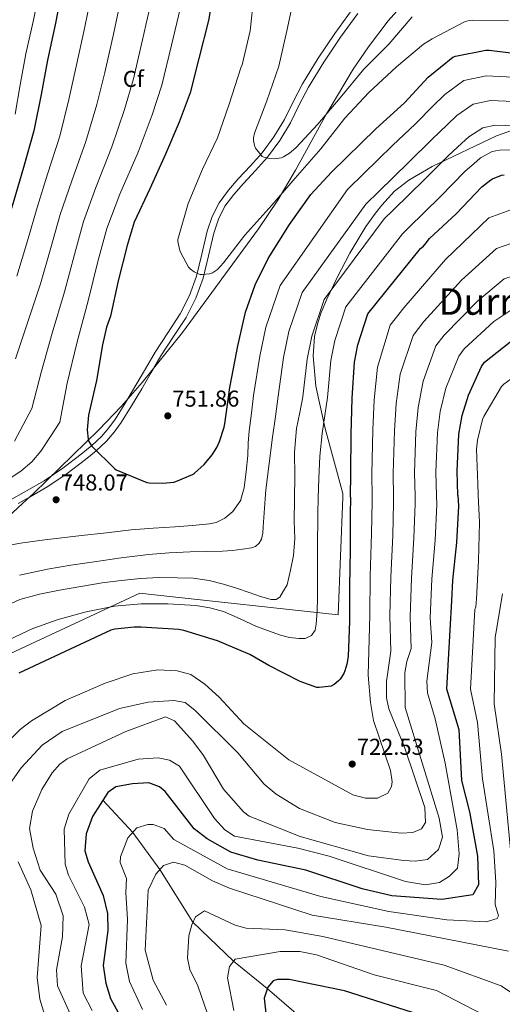
# Model space of a CAD drawing. Extents: x 627721 to 634619, y 743706 to 748462.
# Drawn here: x 630675 to 630885, y 745856 to 746284 of the extents above; entities that cross this region are included whole.
import ezdxf
from ezdxf.enums import TextEntityAlignment as Align

# ---------------------------------------------------------------- set-up
doc = ezdxf.new("R2010")
doc.units = 0
doc.header["$MEASUREMENT"] = 0
doc.linetypes.add('DGN Style 3', pattern=[110.847464, 79.17676, -31.670704])
for name, color, linetype in [('Nivel 1', 7, 'Continuous'), ('Nivel 11', 7, 'Continuous'), ('Nivel 21', 7, 'Continuous'), ('Nivel 35', 7, 'Continuous'), ('Nivel 37', 7, 'Continuous'), ('Nivel 4', 7, 'Continuous'), ('Nivel 41', 7, 'Continuous'), ('Nivel 45', 7, 'Continuous'), ('Nivel 5', 7, 'Continuous'), ('Nivel 57', 7, 'Continuous'), ('Nivel 61', 7, 'Continuous'), ('Nivel 7', 7, 'Continuous')]:
    doc.layers.add(name, color=color, linetype=linetype)
doc.styles.add('Style-arial', font='arial.shx', dxfattribs={"bigfont": 'arialbig.shx'})
doc.styles.add('Style-times', font='times.shx', dxfattribs={"bigfont": 'timesbig.shx'})

# ---------------------------------------------------------------- blocks, each defined once
blk = doc.blocks.new('5PATER')
at = {"layer": 'Nivel 7', "linetype": 'Continuous', "lineweight": 0}
h = blk.add_hatch(color=53, dxfattribs=at)
edge = h.paths.add_edge_path()
edge.add_ellipse((0, 0), major_axis=(-1.05, -1.15), ratio=0.999463, start_angle=0, end_angle=360)
blk = doc.blocks.new('5PATER_3')
at = {"layer": 'Nivel 7', "linetype": 'Continuous', "lineweight": 0}
h = blk.add_hatch(color=53, dxfattribs=at)
edge = h.paths.add_edge_path()
edge.add_ellipse((0, 0), major_axis=(-1.1, -1.11), ratio=0.999422, start_angle=0, end_angle=360)

msp = doc.modelspace()

# ---------------------------------------------------------------- linework, layer by layer
at = {"layer": 'Nivel 1', "color": 7, "linetype": 'Continuous', "lineweight": 0}
for points in [[(630904.199, 746241.339, 737.907), (630882.953, 746233.729, 732.886), (630854.934, 746220.413, 735.819), (630844.732, 746214.394, 737.235), (630838.578, 746209.715, 737.71), (630833.086, 746203.525, 737.414), (630830.22, 746200.048, 737.202)], [(630830.22, 746200.048, 737.202), (630826.121, 746194.263, 737.122), (630819.069, 746182.714, 736.518), (630813.527, 746172.081, 735.589), (630809.111, 746162.609, 734.522), (630806.666, 746156.854, 734.683), (630805.217, 746152.386, 734.659), (630803.73, 746146.369, 734.411), (630803.176, 746138.006, 733.864), (630804.296, 746124.824, 732.617), (630808.308, 746106.363, 729.653), (630816.077, 746078.075, 726.187), (630816.011, 746076.38, 726.196)], [(630816.011, 746076.38, 726.196), (630814.013, 746025.355, 726.765), (630734.034, 746034.079, 731.741), (630727.709, 746034.769, 732.133), (630664.777, 746005.398, 728.475)]]:
    msp.add_polyline3d(points, dxfattribs=at)
at = {"layer": 'Nivel 11', "color": 142, "linetype": 'DGN Style 3', "lineweight": 13}
msp.add_polyline3d([(630711.661, 745944.66, 700), (630724.705, 745930.654, 695), (630736.47, 745914.537, 690), (630750.816, 745891.565, 685), (630768.504, 745874.542, 680), (630783.165, 745862.697, 675), (630807.123, 745842.028, 670), (630830.67, 745820.665, 665), (630849.664, 745801.75, 660), (630867.48, 745777.251, 655), (630880.068, 745745.682, 650), (630896.404, 745717.393, 645), (630900.3, 745710.647, 640.469)], dxfattribs=at)
at = {"layer": 'Nivel 21', "color": 7, "linetype": 'Continuous', "lineweight": 0}
msp.add_polyline3d([(630820.116, 746288.711, 765.673), (630812.609, 746278.317, 764.912), (630805.319, 746267.465, 763.872), (630798.44, 746256.318, 762.8), (630794.434, 746248.508, 762.024), (630790.617, 746240.867, 761.2), (630786.075, 746233.342, 759.95), (630780.933, 746226.276, 758.704), (630775.868, 746220.712, 758.563), (630770.538, 746215.059, 758.512), (630766.255, 746210.091, 757.837), (630762.201, 746204.643, 757.232), (630759.174, 746198.565, 756.978), (630757.079, 746192.238, 756.72), (630754.73, 746182.282, 756.196), (630752.358, 746172.647, 755.568), (630749.293, 746164.239, 754.76), (630745.33, 746156.247, 753.904), (630739.88, 746148.009, 753.098), (630734.311, 746139.558, 752.496), (630730.11, 746132.317, 752.343), (630725.96, 746125.169, 752.24), (630721.557, 746117.85, 751.969), (630717.08, 746110.643, 751.664), (630714.242, 746106.614, 751.478), (630711.028, 746102.95, 751.152), (630706.768, 746098.991, 750.537), (630702.168, 746095.274, 749.872), (630694.269, 746089.163, 748.718), (630686.058, 746083.628, 747.632), (630678.464, 746079.273, 747.027), (630670.76, 746074.932, 746.544)], dxfattribs=at)
at = {"layer": 'Nivel 21', "color": 7, "linetype": 'DGN Style 3', "lineweight": 0}
msp.add_polyline3d([(630822.524, 746286.935, 765.673), (630815.064, 746276.607, 764.912), (630807.835, 746265.845, 763.872), (630801.048, 746254.847, 762.8), (630797.103, 746247.157, 762.024), (630793.24, 746239.423, 761.2), (630788.57, 746231.686, 759.95), (630783.256, 746224.383, 758.704), (630778.063, 746218.679, 758.563), (630772.76, 746213.055, 758.512), (630768.591, 746208.219, 757.837), (630764.76, 746203.071, 757.232), (630761.947, 746197.422, 756.978), (630759.96, 746191.423, 756.72), (630757.638, 746181.581, 756.196), (630755.224, 746171.775, 755.568), (630752.047, 746163.059, 754.76), (630747.928, 746154.751, 753.904), (630742.377, 746146.361, 753.098), (630736.856, 746137.983, 752.496), (630732.698, 746130.815, 752.343), (630728.536, 746123.647, 752.24), (630724.11, 746116.289, 751.969), (630719.576, 746108.991, 751.664), (630716.596, 746104.761, 751.478), (630713.176, 746100.863, 751.152), (630708.729, 746096.729, 750.537), (630704.024, 746092.927, 749.872), (630696.022, 746086.737, 748.718), (630687.64, 746081.087, 747.632), (630679.942, 746076.672, 747.027), (630674.705, 746073.721, 746.7)], dxfattribs=at)
at = {"layer": 'Nivel 35', "color": 92, "linetype": 'DGN Style 3', "lineweight": 0}
for points in [[(630845.263, 746294.426, 764.38), (630835.807, 746283.726, 763.96), (630827.152, 746272.42, 763.63), (630820.499, 746262.668, 763.056), (630810.04, 746245.176, 760.45), (630809.003, 746243.301, 760), (630795.408, 746218.733, 753.829), (630787.725, 746205.807, 753.426), (630779.28, 746193.316, 752.892), (630746.235, 746148.204, 750.588), (630728.779, 746126.378, 749.429), (630719.556, 746115.885, 748.854), (630709.904, 746105.764, 748.284), (630681.562, 746078.261, 746.711), (630676.684, 746073.759, 746.459)], [(630652.56, 746051.492, 745.212), (630676.684, 746073.759, 746.459)]]:
    msp.add_polyline3d(points, dxfattribs=at)
at = {"layer": 'Nivel 4', "color": 30, "linetype": 'Continuous', "lineweight": 30, "flags": 128}
for points, elevation in [([(630700.48, 746331.6), (630697.28, 746315.6), (630694.08, 746298.704), (630691.04, 746282.768), (630687.52, 746266.672), (630684.8, 746251.696), (630681.568, 746235.92), (630677.12, 746219.952), (630672.832, 746205.552), (630668.576, 746191.056), (630663.712, 746176.016), (630657.568, 746161.072), (630651.072, 746147.088), (630644.192, 746133.104), (630636.832, 746118.096), (630632.896, 746112.112), (630623.936, 746098.864), (630614.816, 746085.392), (630605.856, 746072.56), (630605.755, 746072.424)], 725), ([(630760.156, 746299.646), (630757.532, 746283.87), (630753.34, 746267.422), (630749.66, 746252.446), (630744.764, 746239.614), (630738.908, 746225.726), (630731.996, 746210.718), (630725.308, 746196.19), (630722.172, 746186.078), (630718.332, 746170.622), (630714.908, 746155.294), (630713.18, 746150.462), (630711.516, 746142.75), (630708.796, 746127.198), (630705.404, 746112.126), (630704.86, 746105.854), (630705.18, 746101.694), (630705.532, 746100.766), (630706.172, 746099.614), (630706.812, 746098.75), (630716.764, 746088.798), (630717.468, 746088.382), (630730.748, 746082.91), (630731.772, 746082.75), (630737.756, 746082.558), (630742.46, 746083.006), (630743.42, 746083.262), (630750.588, 746086.334), (630751.452, 746086.91), (630755.644, 746090.782), (630759.132, 746094.91), (630761.212, 746098.142), (630762.428, 746100.734), (630764.444, 746106.942), (630764.668, 746108.35), (630766.844, 746124.158), (630769.948, 746139.966), (630770.236, 746141.662), (630773.628, 746156.958), (630777.884, 746168.894), (630783.612, 746180.318), (630792.828, 746195.198), (630802.108, 746208.254), (630811.132, 746217.918), (630830.396, 746236.702), (630842.876, 746248.126), (630853.244, 746259.198), (630863.932, 746267.934), (630865.116, 746268.35), (630878.332, 746270.974), (630879.74, 746270.974), (630895.036, 746269.118)], 750), ([(630819.364, 746076.443), (630819.456, 746086.768), (630819.648, 746103.76), (630820.096, 746119.568), (630821.088, 746135.28), (630822.528, 746142.8), (630826.912, 746156.272), (630849.888, 746184.72), (630851.136, 746185.744), (630852.48, 746187.28), (630853.12, 746188.304), (630853.824, 746189.008), (630865.408, 746199.824), (630876.512, 746211.504), (630880.448, 746214.608), (630881.184, 746215.024), (630885.12, 746216.592), (630886.176, 746216.784)], 725), ([(630866.145, 746077.324), (630865.792, 746087.76), (630866.592, 746103.984), (630868.032, 746112.08), (630870.752, 746120.88), (630876.384, 746133.36), (630877.632, 746135.216), (630888.768, 746143.92), (630892.864, 746144.944), (630894.56, 746145.008), (630903.424, 746144.112), (630906.56, 746143.152), (630914.4, 746139.632), (630923.904, 746133.872), (630929.361, 746131.024)], 700), ([(630819.364, 746076.443), (630819.296, 746068.88), (630819.232, 746053.488), (630818.944, 746037.904), (630818.944, 746022.576), (630818.304, 746007.12), (630817.792, 746003.824), (630816.928, 746000.88), (630816.416, 745999.728), (630814.944, 745997.36), (630814.208, 745996.528), (630812.224, 745994.992), (630810.912, 745994.32), (630805.728, 745993.648), (630804.768, 745993.68), (630797.472, 745996.24), (630783.872, 746003.28), (630775.616, 746008.016), (630761.44, 746013.968), (630746.816, 746018.512), (630744.736, 746018.928), (630728.352, 746019.952), (630725.184, 746019.984), (630716.896, 746019.024), (630715.104, 746018.576), (630675.072, 745999.984)], 725), ([(630866.145, 746077.324), (630866.304, 746072.624), (630865.504, 746056.784), (630863.744, 746040.368), (630863.284, 746031.397), (630861.139, 745993.16), (630866.585, 745975.41), (630867.71, 745953.272), (630871.124, 745939.533), (630874.57, 745920.29), (630875.13, 745907.89), (630872.65, 745903.538), (630859.08, 745901.39), (630837.336, 745902.99), (630824.494, 745906.025), (630799.885, 745914.185), (630779.03, 745918.61), (630767.266, 745922.078), (630756.98, 745927.86), (630751.292, 745932.181), (630738.749, 745948.485), (630736.25, 745950.44), (630731.64, 745952.16), (630724.45, 745951.84), (630717.26, 745950.47), (630713.82, 745948.05), (630707.117, 745937.525), (630704.36, 745930.08), (630703.75, 745922.62), (630705.161, 745917.843), (630711.79, 745903.193), (630713.669, 745895.315), (630713.837, 745887.939), (630711.804, 745872.748), (630712.934, 745865.016), (630714.96, 745858.43), (630728.54, 745833.51)], 700), ([(630853.192, 745850.05), (630816.72, 745861.758), (630792.63, 745866.7), (630787.648, 745866.669), (630785.76, 745866.04), (630783.36, 745863.29), (630781.78, 745858.479), (630783.37, 745844.18)], 675)]:
    msp.add_lwpolyline(points, dxfattribs=dict(at, elevation=elevation))
at = {"layer": 'Nivel 5', "color": 30, "linetype": 'Continuous', "lineweight": 0, "flags": 128}
for points, elevation in [([(630684.799, 746300.17), (630681.234, 746283.496), (630678.05, 746269.339), (630675.6, 746255.923), (630673.42, 746243.091)], 720), ([(630706.861, 746296.283), (630703.668, 746280.359), (630699.978, 746263.948), (630696.878, 746249.502), (630692.905, 746233.597), (630687.601, 746217.032), (630682.972, 746202.533), (630678.797, 746188.055), (630674.125, 746172.648)], 730), ([(630777.312, 746294.64), (630775.648, 746279.376), (630772.256, 746264.688), (630771.712, 746263.28), (630766.56, 746247.568), (630761.504, 746232.848), (630755.008, 746219.216), (630748.736, 746204.24), (630744.192, 746188.656), (630744.256, 746187.792), (630745.152, 746183.824), (630745.44, 746183.056), (630748.928, 746176.56), (630749.728, 746175.728), (630751.328, 746174.512), (630752.736, 746173.776), (630753.92, 746173.456), (630754.784, 746173.392), (630757.952, 746173.648), (630759.36, 746174.16), (630760.224, 746174.64), (630761.44, 746175.6), (630764.128, 746178.448), (630773.44, 746190.544), (630785.12, 746203.568), (630795.36, 746215.312), (630806.432, 746228.08), (630816.896, 746241.424), (630827.328, 746252.56), (630839.36, 746263.696), (630851.168, 746273.648), (630854.976, 746275.984), (630868.992, 746283.28), (630871.072, 746283.984), (630872.288, 746284.048)], 755), ([(630794.848, 746294.416), (630791.744, 746279.472), (630788.16, 746264.112), (630782.976, 746248.976), (630777.6, 746234.864), (630777.12, 746232.88), (630777.12, 746231.728), (630777.536, 746229.552), (630778.112, 746228.4), (630780.96, 746224.752), (630781.76, 746224.4), (630783.936, 746223.824), (630786.272, 746223.696), (630789.344, 746224.112), (630790.24, 746224.528), (630792.768, 746226.128), (630795.584, 746228.464), (630805.216, 746238.8), (630814.88, 746250.288), (630825.248, 746262.704), (630836.032, 746273.616), (630846.208, 746285.456)], 760), ([(630732.424, 746291.442), (630728.925, 746275.541), (630724.893, 746258.499), (630721.033, 746245.115), (630715.58, 746228.952), (630708.564, 746211.193), (630703.251, 746196.494), (630699.239, 746182.054), (630694.95, 746165.913), (630689.559, 746147.919), (630684.86, 746131.393), (630680.718, 746115.134), (630676.926, 746107.996), (630673.135, 746100.857)], 740), ([(630719.642, 746293.863), (630716.296, 746277.95), (630712.435, 746261.223), (630708.956, 746247.309), (630704.242, 746231.275), (630698.083, 746214.113), (630693.111, 746199.513), (630689.018, 746185.054), (630684.538, 746169.281), (630678.896, 746152.304), (630673.597, 746136.624)], 735), ([(630745.205, 746289.022), (630741.553, 746273.132), (630737.35, 746255.774), (630733.111, 746242.922), (630726.917, 746226.63), (630719.046, 746208.274), (630713.39, 746193.474), (630709.46, 746179.053), (630705.363, 746162.546), (630700.223, 746143.535), (630696.122, 746126.161), (630692.893, 746109.144), (630688.79, 746102.84), (630684.687, 746096.537), (630680.662, 746091.821), (630675.855, 746087.801), (630670.008, 746083.872)], 745), ([(630872.288, 746284.048), (630888.096, 746283.76)], 755), ([(630771.702, 746075.547), (630773.167, 746080.601), (630774.015, 746087.602), (630774.639, 746094.617), (630774.908, 746099.984), (630775.311, 746105.337), (630776.234, 746113.061), (630777.157, 746120.785), (630779.95, 746137.878), (630782.592, 746150.447), (630788.839, 746168.662), (630818.075, 746210.414), (630825.179, 746217.379), (630837.648, 746229.555), (630847.612, 746238.979), (630855.228, 746246.588), (630860.458, 746251.693), (630868.685, 746257.846), (630878.35, 746259.828), (630890.018, 746259.235)], 745), ([(630782.262, 746075.745), (630782.607, 746079.737), (630784.012, 746091.213), (630785.487, 746102.681), (630786.69, 746111.581), (630787.892, 746120.481), (630790.234, 746137.228), (630792.576, 746148.535), (630798.357, 746165.564), (630826.028, 746203.99), (630831.668, 746209.47), (630844.588, 746222.122), (630854.837, 746232.11), (630861.533, 746238.593), (630865.64, 746242.526), (630872.794, 746247.533), (630880.306, 746249.067), (630890.49, 746248.686)], 740), ([(630795.024, 746075.985), (630795.119, 746085.625), (630795.068, 746096.073), (630795.951, 746106.425), (630797.288, 746113.3), (630798.626, 746120.176), (630800.519, 746136.579), (630802.56, 746146.624), (630807.876, 746162.467), (630833.982, 746197.567), (630838.158, 746201.562), (630851.528, 746214.69), (630862.062, 746225.242), (630867.838, 746230.598), (630870.821, 746233.358), (630876.902, 746237.219), (630882.263, 746238.306), (630890.961, 746238.138)], 735), ([(630805.348, 746076.18), (630805.551, 746084.569), (630806.068, 746094.385), (630807.119, 746104.153), (630808.24, 746112.012), (630809.361, 746119.872), (630810.803, 746135.929), (630812.544, 746144.712), (630817.394, 746159.369), (630841.935, 746191.143), (630844.647, 746193.653), (630858.468, 746207.257), (630869.287, 746218.373), (630874.143, 746222.603), (630876.003, 746224.191), (630881.011, 746226.906), (630884.219, 746227.545), (630891.433, 746227.589)], 730), ([(630828.738, 746076.62), (630828.719, 746086.506), (630829.094, 746105.833), (630829.735, 746118.892), (630831.158, 746133.118), (630836.674, 746151.281), (630842.52, 746158.826), (630860.679, 746179.857), (630879.6, 746198), (630892.386, 746202.631)], 720), ([(630838.101, 746076.796), (630837.987, 746086.819), (630838.469, 746105.371), (630839.309, 746117.189), (630841.057, 746130.059), (630846.601, 746146.801), (630851.298, 746152.923), (630867.701, 746170.873), (630882.916, 746184.736), (630892.929, 746188.225)], 715), ([(630847.456, 746076.972), (630847.256, 746087.133), (630847.843, 746104.908), (630848.884, 746115.486), (630850.955, 746126.999), (630856.529, 746142.32), (630860.076, 746147.021), (630874.724, 746161.888), (630886.232, 746171.472), (630893.473, 746173.82), (630906.144, 746171.025), (630914.086, 746167.739), (630924.146, 746161.339), (630934.945, 746152.089), (630948.64, 746143.898), (630971.196, 746131.849), (630976.413, 746128.378), (630983.286, 746122.073), (630994.363, 746107.8), (630999.611, 746100.536), (631004.859, 746093.272), (631008.393, 746087.05), (631011.643, 746080.632), (631012.002, 746080.068)], 710), ([(630856.803, 746077.148), (630856.524, 746087.446), (630857.218, 746104.446), (630858.458, 746113.783), (630860.854, 746123.94), (630866.456, 746137.84), (630868.854, 746141.118), (630881.746, 746152.904), (630889.548, 746158.208), (630894.016, 746159.414), (630904.784, 746157.568), (630910.323, 746155.445), (630919.273, 746150.485), (630929.424, 746142.981), (630943.936, 746134.885), (630965.806, 746122.653), (630969.422, 746120.069), (630974.987, 746114.564), (630985.582, 746100.948), (630990.638, 746093.14), (630998.484, 746079.814)], 705), ([(630874.972, 746077.49), (630874.779, 746082.296), (630874.267, 746097.432), (630874.619, 746101.24), (630876.763, 746110.232), (630877.339, 746111.544), (630885.147, 746124.696), (630886.171, 746125.688), (630892.539, 746130.264), (630893.787, 746130.776), (630895.643, 746131.16), (630896.923, 746131.16), (630901.499, 746130.552), (630903.291, 746129.912), (630908.955, 746126.84), (630922.555, 746117.784), (630936.059, 746109.624), (630950.683, 746101.656), (630962.971, 746093.048), (630964.731, 746091.416), (630974.484, 746079.362)], 695), ([(630838.101, 746076.796), (630838.132, 746074.047), (630837.761, 746059.758), (630836.917, 746041.743), (630836.518, 746024.82), (630836.936, 746009.479), (630835.06, 745996.26), (630835.1, 745989.25), (630836.065, 745984.342), (630842.93, 745967.68), (630851.67, 745941.48), (630852.06, 745934.93), (630850.24, 745932.17), (630846.47, 745930.57), (630841.467, 745930.292), (630826.744, 745931.852), (630812.73, 745934.9), (630797.18, 745941.05), (630787.09, 745947.232), (630781.849, 745951.637), (630770.29, 745965.27), (630751.71, 745983.81), (630747.42, 745987.09), (630742.491, 745988.095), (630731.39, 745987.28), (630718.797, 745984.57), (630693.946, 745974.612), (630685.24, 745968.62), (630676.12, 745958.73), (630669.203, 745949.02)], 715), ([(630670.639, 746014.425), (630681.215, 746019.36), (630692.175, 746023.289), (630704.319, 746026.635), (630716.655, 746029.017), (630728.282, 746030.084), (630739.919, 746030.137), (630752.089, 746029.363), (630758.131, 746028.365), (630764.111, 746026.713), (630771.409, 746023.506), (630778.543, 746020.185), (630783.641, 746018.279), (630788.847, 746016.505), (630792.885, 746015.515), (630796.943, 746014.937), (630799.683, 746014.955), (630802.383, 746016.281), (630804.011, 746018.64), (630804.463, 746021.241), (630804.86, 746026.903), (630805.039, 746032.569), (630805.007, 746043.289), (630805.007, 746054.009), (630805.182, 746069.29), (630805.348, 746076.18)], 730), ([(630828.738, 746076.62), (630828.742, 746074.521), (630828.514, 746060.75), (630827.974, 746042.201), (630827.731, 746025.258), (630827.1, 745999.05), (630828.02, 745987.16), (630829.37, 745979.37), (630836.82, 745957.59), (630837.47, 745952.604), (630837.27, 745950.6), (630835.59, 745947.73), (630831.108, 745945.499), (630825.978, 745945.488), (630820.439, 745947.001), (630792.595, 745962.179), (630772.905, 745977.906), (630762.16, 745989.55), (630755.96, 745995.1), (630749.95, 745999.31), (630743.94, 746000.93), (630735.57, 746001.44), (630724.727, 745999.68), (630712.635, 745995.542), (630695.29, 745988.1), (630680.525, 745979.205), (630675.656, 745975.382), (630670.87, 745970.59)], 720), ([(630847.456, 746076.972), (630847.523, 746073.572), (630847.009, 746058.767), (630845.859, 746041.284), (630845.306, 746024.381), (630845.85, 746010.59), (630843.82, 746005.03), (630843.032, 746000.09), (630843.13, 745985.015), (630857.897, 745936.812), (630859.356, 745928.63), (630857.735, 745923.199), (630852.865, 745918.775), (630847.58, 745918.12), (630842.594, 745918.41), (630827.23, 745920.49), (630797.454, 745928.816), (630775.356, 745937.633), (630772.77, 745939.61), (630764.119, 745949.469), (630755.45, 745964.06), (630750.75, 745970.35), (630742.78, 745979.18), (630738.9, 745980.95), (630721.61, 745974.49), (630696.077, 745962.624), (630692.89, 745960.3), (630689.56, 745956.545), (630685.061, 745949.248), (630681.03, 745939.91), (630679.69, 745932.38), (630681.27, 745923.74), (630684.356, 745914.228), (630691.087, 745903.747), (630694.33, 745894.34), (630694.12, 745885.25), (630691.51, 745870.854), (630691.83, 745863.84), (630697.54, 745851.355)], 710), ([(630856.803, 746077.148), (630856.913, 746073.098), (630856.256, 746057.775), (630854.802, 746040.826), (630854.093, 746023.943), (630854.767, 746013.227), (630852.61, 745996.38), (630852.908, 745991.384), (630856.27, 745979.99), (630860.526, 745960.747), (630865.78, 745931.77), (630866.69, 745921.28), (630866.01, 745915.01), (630862.391, 745911.561), (630858.091, 745908.859), (630851.952, 745907.764), (630843.37, 745909.31), (630810.13, 745920.32), (630796.449, 745923.748), (630768.83, 745928.97), (630764.676, 745931.74), (630760.138, 745936.629), (630744.93, 745959.5), (630740.668, 745962.117), (630735.716, 745963.092), (630727.01, 745962.52), (630710.36, 745957.69), (630705.6, 745954.01), (630696.75, 745938.55), (630694.85, 745932), (630695.22, 745916.78), (630696.697, 745912.002), (630703.7, 745898.096), (630705.628, 745890.615), (630702.25, 745872.57), (630703.095, 745860.717), (630706.987, 745853.19)], 705), ([(630702.003, 746037.69), (630711.343, 746039.161), (630719.649, 746040.288), (630727.983, 746041.177), (630735.995, 746041.518), (630744.015, 746041.433), (630750.927, 746041.216), (630757.807, 746040.313), (630764.056, 746038.65), (630770.191, 746036.729), (630775.224, 746035.034), (630780.239, 746033.305), (630784.897, 746031.931), (630787.091, 746031.922), (630788.623, 746033.017), (630790.191, 746035.705), (630791.759, 746038.393), (630793.199, 746044.761), (630794.639, 746051.129), (630795.174, 746058.539), (630794.927, 746066.041), (630795.022, 746075.833), (630795.024, 746075.985)], 735), ([(630874.972, 746077.49), (630875.451, 746065.528), (630875.099, 746048.888), (630874.203, 746032.312), (630873.851, 746028.856), (630873.531, 746027.576), (630871.552, 745992.954), (630874.589, 745978.517), (630876.873, 745954.009), (630881.698, 745922.583), (630882.676, 745908.916), (630882.264, 745899.323), (630883.712, 745894.358), (630883.174, 745893.175), (630878.363, 745891.726), (630861.303, 745892.602), (630836.027, 745896.224), (630806.448, 745902.699), (630765.671, 745914.72), (630742.57, 745927.519), (630738.344, 745932.357), (630733.48, 745934.023), (630731.195, 745934.035), (630726.468, 745932.563), (630722.539, 745928.31), (630719.337, 745920.06), (630719.185, 745917.513), (630721.952, 745910.569), (630721.561, 745904.323), (630722.368, 745892.887), (630721.576, 745873.688), (630723.215, 745865.702), (630728.87, 745853.545)], 695), ([(630781.216, 746060.875), (630781.359, 746063.641), (630781.913, 746071.698), (630782.262, 746075.745)], 740), ([(630666.319, 746054.809), (630675.77, 746056.45), (630685.263, 746057.817), (630693.807, 746058.813), (630702.351, 746059.801), (630713.133, 746061.049), (630723.919, 746062.265), (630733.527, 746063.04), (630743.151, 746063.641), (630750.626, 746064.235), (630758.095, 746064.921), (630760.877, 746065.483), (630764.745, 746067.339), (630768.239, 746070.329), (630771.606, 746075.214), (630771.702, 746075.547)], 745), ([(630675.342, 746042.517), (630687.567, 746045.241), (630697.689, 746046.853), (630707.823, 746048.377), (630719.616, 746050.076), (630731.439, 746051.609), (630740.486, 746052.335), (630749.551, 746052.729), (630756.606, 746052.874), (630763.663, 746052.985), (630768.037, 746053.326), (630772.399, 746053.881), (630776.235, 746054.411), (630778.033, 746055.105), (630779.631, 746056.441), (630780.668, 746058.169), (630781.216, 746060.875)], 740), ([(630668.511, 746028.835), (630675.503, 746031.993), (630684.032, 746034.371), (630692.687, 746036.089), (630702.003, 746037.69)], 735), ([(630885.499, 746034.424), (630882.683, 746017.144), (630882.363, 746015.544), (630881.86, 745986.57), (630885.106, 745964.704), (630891.147, 745900.056)], 690), ([(630674.74, 745917.76), (630680.295, 745905.625), (630684.739, 745890.063), (630683.076, 745867.445), (630684.126, 745858.129), (630686.295, 745851.433), (630690.723, 745843.935), (630703.47, 745827.56), (630718.09, 745814.03), (630719.991, 745809.331), (630716.41, 745798.45), (630713.497, 745794.388), (630704.658, 745786.234), (630693.26, 745770.01), (630684.929, 745746.983), (630679.759, 745740.373), (630674.11, 745739.431)], 715), ([(630888.06, 745879.01), (630834.718, 745889.458), (630802.641, 745894.653), (630766.68, 745906.39), (630759.31, 745909.53), (630747.28, 745916.38), (630742.425, 745917.699), (630737.94, 745916.23), (630734.621, 745912.407), (630731.333, 745905.454), (630730.089, 745879.468), (630733.497, 745866.388), (630739.247, 745855.454)], 690), ([(630889.897, 745860.535), (630884.897, 745863.938), (630860.146, 745872.829), (630807.335, 745885.397), (630790.954, 745888.315), (630774.042, 745888.909), (630769.242, 745890.33), (630755.817, 745896.554), (630751.966, 745893.954), (630750.271, 745890.432), (630749.003, 745885.577), (630748.404, 745875.909), (630749.476, 745871.037), (630752.983, 745863.902), (630758.563, 745847.505)], 685), ([(630768.646, 745853.211), (630765.889, 745867.406), (630766.72, 745872.35), (630769.21, 745875.41), (630788.774, 745878.875), (630797.271, 745878.795), (630804.632, 745877.341), (630829.73, 745868.64), (630856.766, 745861.844), (630881.735, 745848.866)], 680)]:
    msp.add_lwpolyline(points, dxfattribs=dict(at, elevation=elevation))
at = {"layer": 'Nivel 57', "color": 92, "linetype": 'DGN Style 3', "lineweight": 0}
msp.add_polyline3d([(630652.56, 746051.492, 745.212), (630676.684, 746073.759, 746.459), (630681.562, 746078.261, 746.711), (630709.904, 746105.764, 748.284), (630719.556, 746115.885, 748.854), (630728.779, 746126.378, 749.429), (630746.235, 746148.204, 750.588), (630779.28, 746193.316, 752.892), (630787.725, 746205.807, 753.426), (630795.408, 746218.733, 753.829), (630809.003, 746243.301, 760), (630810.04, 746245.176, 760.45), (630820.499, 746262.668, 763.056), (630827.152, 746272.42, 763.63), (630835.807, 746283.726, 763.96), (630845.263, 746294.426, 764.38)], dxfattribs=at)
at = {"layer": 'Nivel 61', "color": 7, "linetype": 'Continuous', "lineweight": 0}
msp.add_3dface([(627807.42, 743705.57), (627721.49, 748332.37), (634527.99, 748462.17), (634618.57, 743835.42)], dxfattribs=at)

# ---------------------------------------------------------------- block references
at = {"layer": 'Nivel 7', "color": 53, "linetype": 'Continuous', "lineweight": 0}
for name, p in [('5PATER', (630739.872, 746111.888, 751.856)), ('5PATER', (630691.276, 746075.386, 748.072)), ('5PATER_3', (630820.12, 745960.38, 722.53))]:
    msp.add_blockref(name, p, dxfattribs=at)

# ---------------------------------------------------------------- texts
at = {"layer": 'Nivel 37', "color": 92, "linetype": 'Continuous', "lineweight": 0, "style": 'Style-arial', "width": 0.999978}
msp.add_text('Cf', height=6.9999, dxfattribs=at).set_placement((630724.894, 746258.499, 740), align=Align.MIDDLE_CENTER)
at = {"layer": 'Nivel 41', "color": 7, "linetype": 'Continuous', "lineweight": 0, "style": 'Style-arial'}
for s, p in [('751.86', (630741.858, 746115.888, 751.856)), ('748.07', (630693.328, 746079.386, 748.072)), ('722.53', (630822.106, 745964.38, 722.53))]:
    msp.add_text(s, height=7, dxfattribs=at).set_placement(p)
at = {"layer": 'Nivel 45', "color": 7, "linetype": 'Continuous', "lineweight": 0, "style": 'Style-times'}
msp.add_text('Durrundran', height=11.5, dxfattribs=at).set_placement((630900.674, 746161.609, 712.431), align=Align.MIDDLE_CENTER)

doc.saveas('drawing.dxf')
